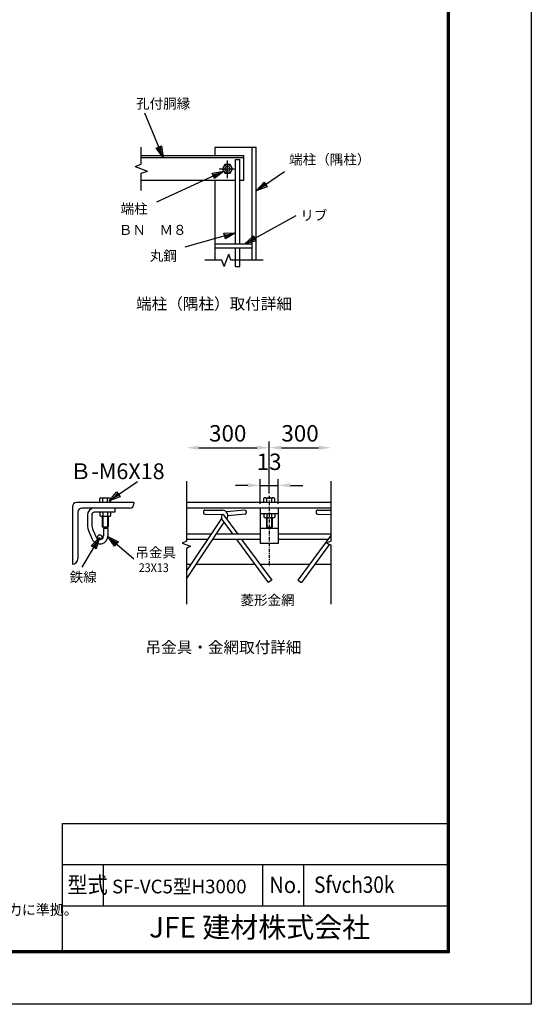
# Model space of a CAD drawing. Extents: x -47 to 8863, y 54 to 6354.
# Drawn here: x 6993 to 8863, y 54 to 3649 of the extents above; entities that cross this region are included whole.
import ezdxf
from ezdxf.enums import TextEntityAlignment as Align

# ---------------------------------------------------------------- set-up
doc = ezdxf.new("R2010")
doc.units = 0
doc.header["$LTSCALE"] = 100
doc.header["$MEASUREMENT"] = 0
doc.header["$PDMODE"] = 35
doc.linetypes.add('CENTER', pattern=[2, 1.25, -0.25, 0.25, -0.25])
doc.linetypes.add('CHAINTHIN0', pattern=[0.216, 0.118, -0.039, 0.02, -0.039])
doc.layers.get('0').update_dxf_attribs({"linetype": 'CONTINUOUS'})
doc.layers.get('DEFPOINTS').update_dxf_attribs({"linetype": 'CONTINUOUS'})
for name, color, linetype in [('1', 7, 'CONTINUOUS'), ('CENTLN-LMEC0', 2, 'CHAINTHIN0'), ('D-TTL-TXT', 7, 'CONTINUOUS'), ('WAKU', 7, 'CONTINUOUS')]:
    doc.layers.add(name, color=color, linetype=linetype)
doc.styles.add('KNJYOKO', font='txt.shx', dxfattribs={"height": 1, "bigfont": 'bigfont'})
doc.styles.get("Standard").update_dxf_attribs({"font": 'txt.shx', "bigfont": 'bigfont.shx'})
doc.styles.add('XT', font='txt.shx', dxfattribs={"width": 0.9, "bigfont": 'bigfont'})
doc.styles.add('ゴシック', font='txt')
doc.dimstyles.new('15倍', dxfattribs={"dimscale": 15, "dimtxt": 4, "dimasz": 3, "dimexe": 1.5, "dimexo": 1, "dimgap": 1.5, "dimtad": 1, "dimdec": 1, "dimdsep": 46, "dimtxsty": 'XT', "dimblk": 'OPEN', "dimcen": -1, "dimclrd": 2, "dimclre": 1, "dimclrt": 3, "dimadec": 0, "dimazin": 0, "dimtfac": 1, "dimtdec": 1, "dimtmove": 2, "dimatfit": 3, "dimldrblk": 'OPEN', "dimfxl": 1, "dimtvp": 0.875, "dimtolj": 1, "dimarcsym": 0})

# ---------------------------------------------------------------- blocks, each defined once
blk = doc.blocks.new('*C44')
at = {"layer": '1', "color": 4, "linetype": 'Continuous'}
for p, q in [((7461.990492, 3165.622357), (7394.658954, 3327.236269)), ((7436.145743, 3200.354167), (7455.530683, 3208.430307)), ((7461.990492, 3165.622357), (7436.145743, 3200.354167)), ((7453.914353, 3185.007297), (7440.991978, 3202.373202)), ((7450.684448, 3206.411272), (7453.914353, 3185.007297)), ((7455.530683, 3208.430307), (7461.990492, 3165.622357))]:
    blk.add_line(p, q, dxfattribs=at)
blk = doc.blocks.new('*C48')
at = {"layer": '1', "color": 4, "linetype": 'Continuous'}
for p, q in [((7801.887321, 3043.734548), (7905.666001, 3114.353287)), ((7801.887321, 3043.734548), (7830.703499, 3076.043643)), ((7842.51764, 3058.682019), (7801.887321, 3043.734548)), ((7819.248945, 3055.548689), (7833.657034, 3071.703237)), ((7839.564105, 3063.022425), (7819.248945, 3055.548689)), ((7830.703499, 3076.043643), (7842.51764, 3058.682019))]:
    blk.add_line(p, q, dxfattribs=at)
blk = doc.blocks.new('*C45')
at = {"layer": '1', "color": 4, "linetype": 'Continuous'}
for p, q in [((7760.459712, 2850.622377), (7948.384504, 2953.925441)), ((7760.459712, 2850.622377), (7792.207315, 2880.056021)), ((7792.207315, 2880.056021), (7802.323429, 2861.653191)), ((7802.323429, 2861.653191), (7760.459712, 2850.622377)), ((7778.862542, 2860.738492), (7794.736343, 2875.455314)), ((7799.794401, 2866.253899), (7778.862542, 2860.738492))]:
    blk.add_line(p, q, dxfattribs=at)
blk = doc.blocks.new('*C47')
at = {"layer": '1', "color": 4, "linetype": 'Continuous'}
for p, q in [((7683.169067, 3115.875351), (7436.963181, 3003.111687)), ((7640.611318, 3107.932578), (7683.169067, 3115.875351)), ((7649.355887, 3088.839846), (7640.611318, 3107.932578)), ((7642.79746, 3103.159395), (7664.076335, 3107.130782)), ((7664.076335, 3107.130782), (7647.169745, 3093.613029)), ((7683.169067, 3115.875351), (7649.355887, 3088.839846))]:
    blk.add_line(p, q, dxfattribs=at)
blk = doc.blocks.new('*C46')
at = {"layer": '1', "color": 4, "linetype": 'Continuous'}
for p, q in [((7726.887326, 2890.159423), (7541.381356, 2837.882357)), ((7683.61382, 2888.873586), (7726.887326, 2890.159423)), ((7689.309921, 2868.660858), (7683.61382, 2888.873586)), ((7685.037845, 2883.820404), (7706.674598, 2884.463322)), ((7706.674598, 2884.463322), (7687.885896, 2873.71404)), ((7726.887326, 2890.159423), (7689.309921, 2868.660858))]:
    blk.add_line(p, q, dxfattribs=at)
blk = doc.blocks.new('*D76')
at = {"color": 2, "lineweight": -2, "transparency": 16777216}
blk.add_line((7647.2, 2086.1), (7859.5, 2086.1), dxfattribs=at)
at = {"color": 1, "lineweight": -2, "transparency": 16777216}
blk.add_line((7904.5, 1918.4), (7904.5, 2108.6), dxfattribs=at)
at = {"color": 2, "transparency": 16777216}
for points in [[(7647.2, 2093.6), (7647.2, 2078.6), (7602.2, 2086.1)], [(7859.5, 2093.6), (7859.5, 2078.6), (7904.5, 2086.1)]]:
    blk.add_solid(points, dxfattribs=at)
at = {"layer": 'DEFPOINTS', "color": 0, "transparency": 16777216}
for p in [(7904.5, 2086.1), (7602.2, 1964), (7904.5, 1903.4)]:
    blk.add_point(p, dxfattribs=at)
at = {"color": 3, "transparency": 16777216, "insert": (7753.3, 2138.6), "char_height": 60, "attachment_point": 5, "style": 'XT'}
blk.add_mtext('\\A1;300', dxfattribs=at)
blk = doc.blocks.new('_Open')
at = {"color": 0, "linetype": 'ByBlock', "lineweight": -2}
for p, q in [((-1, 0.167), (0, 0)), ((-1, -0.167), (0, 0)), ((0, 0), (-1, 0))]:
    blk.add_line(p, q, dxfattribs=at)
blk = doc.blocks.new('*D77')
at = {"color": 2, "lineweight": -2, "transparency": 16777216}
for p, q in [((7826.5, 1948.5), (7781.5, 1948.5)), ((7871.5, 1948.5), (7937.5, 1948.5)), ((7982.5, 1948.5), (8027.5, 1948.5))]:
    blk.add_line(p, q, dxfattribs=at)
at = {"color": 1, "lineweight": -2, "transparency": 16777216}
for p, q in [((7871.5, 1880.7), (7871.5, 1971)), ((7937.5, 1880.7), (7937.5, 1971))]:
    blk.add_line(p, q, dxfattribs=at)
at = {"color": 2, "transparency": 16777216}
for points in [[(7826.5, 1956), (7826.5, 1941), (7871.5, 1948.5)], [(7982.5, 1956), (7982.5, 1941), (7937.5, 1948.5)]]:
    blk.add_solid(points, dxfattribs=at)
at = {"layer": 'DEFPOINTS', "color": 0, "transparency": 16777216}
for p in [(7937.5, 1948.5), (7871.5, 1865.7), (7937.5, 1865.7)]:
    blk.add_point(p, dxfattribs=at)
at = {"color": 3, "transparency": 16777216, "insert": (7904.5, 2034.7), "char_height": 60, "attachment_point": 5, "style": 'XT'}
blk.add_mtext('\\A1;13', dxfattribs=at)
blk = doc.blocks.new('*C75')
at = {"layer": '1', "color": 4, "linetype": 'Continuous'}
for p, q in [((7801.887321, 3043.734548), (7905.666001, 3114.353287)), ((7801.887321, 3043.734548), (7830.703499, 3076.043643)), ((7842.51764, 3058.682019), (7801.887321, 3043.734548)), ((7819.248945, 3055.548689), (7833.657034, 3071.703237)), ((7839.564105, 3063.022425), (7819.248945, 3055.548689)), ((7830.703499, 3076.043643), (7842.51764, 3058.682019))]:
    blk.add_line(p, q, dxfattribs=at)
blk = doc.blocks.new('*D78')
at = {"color": 2, "lineweight": -2, "transparency": 16777216}
blk.add_line((7949.5, 2086.1), (8085.6, 2086.1), dxfattribs=at)
at = {"color": 2, "transparency": 16777216}
for points in [[(7949.5, 2093.6), (7949.5, 2078.6), (7904.5, 2086.1)], [(8085.6, 2093.6), (8085.6, 2078.6), (8130.6, 2086.1)]]:
    blk.add_solid(points, dxfattribs=at)
at = {"layer": 'DEFPOINTS', "color": 0, "transparency": 16777216}
for p in [(8130.6, 2086.1), (8130.6, 1964), (7904.5, 1918.4)]:
    blk.add_point(p, dxfattribs=at)
at = {"color": 3, "transparency": 16777216, "insert": (8017.6, 2138.6), "char_height": 60, "attachment_point": 5, "style": 'XT'}
blk.add_mtext('\\A1;300', dxfattribs=at)

msp = doc.modelspace()

# ---------------------------------------------------------------- linework, layer by layer
for p, q in [((7602.1562, 1963.95486), (7602.1562, 1745.31105)), ((8130.64037, 1963.95486), (8130.64037, 1745.31105)), ((7185.24184, 1870.74437), (7185.24184, 1660.74437)), ((7410.24184, 1885.74437), (7200.24184, 1885.74437)), ((7410.24184, 1885.74437), (7410.24184, 1880.74437)), ((8124.19677, 1885.74437), (7602.1562, 1885.74437)), ((8130.64037, 1885.74437), (7602.1562, 1885.74437)), ((7205.24184, 1850.74437), (7205.24184, 1680.74437)), ((7395.24184, 1865.74437), (7220.24184, 1865.74437)), ((7240.24184, 1839.74437), (7240.24184, 1805.21)), ((7256.24184, 1840.34703), (7256.24184, 1805.21014)), ((7340.24184, 1850.34703), (7266.24184, 1850.34703)), ((8130.64037, 1865.74437), (7602.1562, 1865.74437)), ((7664.51566, 1852.92689), (7664.49325, 1847.92694)), ((7669.47079, 1842.90458), (7734.19612, 1842.61443)), ((7669.53803, 1857.90443), (7734.26336, 1857.61428)), ((7737.99184, 1840.84277), (7790.09721, 1770.12318)), ((7815.20597, 1857.94757), (7748.75509, 1852.28799)), ((7816.4789, 1843.00168), (7754.17354, 1837.69517)), ((7820.61224, 1853.38991), (7821.03655, 1848.40795)), ((7871.46265, 1865.74437), (7871.46265, 1735.73997)), ((7937.46265, 1845.10088), (7871.46265, 1845.10088)), ((7937.46265, 1865.74437), (7937.46265, 1735.73997)), ((8076.58879, 1852.89219), (8076.56638, 1847.89224)), ((8081.54392, 1842.86987), (8130.64037, 1842.64979)), ((8081.61116, 1857.86972), (8130.64037, 1857.64994)), ((7730.9594, 1827.88514), (7602.1562, 1635.91377)), ((7739.43539, 1813.59571), (7602.1562, 1608.99154)), ((7734.35081, 1820.49672), (7771.46544, 1770.12318)), ((7315.92509, 1795.74437), (7294.59184, 1795.74437)), ((7299.24184, 1790.74437), (7299.24184, 1764.74437)), ((7315.24184, 1790.74437), (7299.24184, 1790.74437)), ((7315.24184, 1790.74437), (7315.24184, 1764.74437)), ((7692.20401, 1770.12318), (7602.1562, 1770.12318)), ((7871.46265, 1770.12318), (7710.26749, 1770.12318)), ((7937.46265, 1790.74437), (7871.46265, 1790.74437)), ((8130.64037, 1770.12318), (7937.46265, 1770.12318)), ((8130.64037, 1765.87621), (8010.00209, 1602.14086)), ((7602.1562, 1745.31105), (7586.22081, 1736.92874)), ((7586.22081, 1736.92874), (7616.8205, 1726.26924)), ((7679.42791, 1751.08137), (7602.1562, 1751.08137)), ((7616.8205, 1726.26924), (7602.1562, 1718.55555)), ((7871.46265, 1751.08137), (7697.49138, 1751.08137)), ((7785.49522, 1751.08137), (7901.14809, 1594.11243)), ((7804.12699, 1751.08137), (7913.86461, 1602.14086)), ((7937.46265, 1735.73997), (7871.46265, 1735.73997)), ((8119.73971, 1751.08137), (7937.46265, 1751.08137)), ((8125.24004, 1733.25882), (8022.71861, 1594.11243)), ((8130.64037, 1745.31105), (8114.70498, 1736.92874)), ((8114.70498, 1736.92874), (8130.64037, 1731.3776)), ((8130.64037, 1731.3776), (8130.64037, 1514.96862)), ((7602.1562, 1718.55555), (7602.1562, 1514.96862)), ((7185.24184, 1660.74437), (7185.24184, 1660.74437)), ((7602.1562, 1660.76588), (7618.83072, 1660.76588)), ((7636.8942, 1660.76588), (7852.03862, 1660.76588)), ((7870.67038, 1660.76588), (8053.19632, 1660.76588)), ((8071.82808, 1660.76588), (8130.64037, 1660.76588)), ((7913.86461, 1602.14086), (7901.14809, 1594.11243)), ((8010.00209, 1602.14086), (8022.71861, 1594.11243))]:
    msp.add_line(p, q)
at = {"color": 0}
for p, q in [((7246.29223, 1777.60485), (7258.00681, 1752.16451)), ((7260.82556, 1784.29696), (7272.49493, 1758.95507))]:
    msp.add_line(p, q, dxfattribs=at)
msp.add_circle((7285.47044, 1759.80852), 8.18664)
for centre, radius, start, end in [((7200.24184, 1870.74437), 15, 90, 180), ((7395.24184, 1880.74437), 15, 270, 0), ((7220.24184, 1850.74437), 15, 90, 180), ((7266.24184, 1839.74437), 26, 90, 180), ((7266.24184, 1840.34703), 10, 90, 180), ((7669.4932, 1847.90453), 5, 179.74316481, 269.74316481), ((7669.51561, 1852.90448), 5, 89.74316481, 179.74316481), ((7750.45234, 1832.36014), 20, 150.20381002, 216.38235253), ((7734.1737, 1837.61449), 5, 32.54977063, 89.74316481), ((7734.1737, 1837.61449), 20, 320.82678282, 89.74316481), ((7750.45234, 1832.36014), 20, 94.86809581, 97.42908113), ((7815.63028, 1852.9656), 5, 4.86809581, 94.86809581), ((7816.05459, 1847.98364), 5, 274.86809581, 4.86809581), ((8081.56633, 1847.86982), 5, 179.74316481, 269.74316481), ((8081.58874, 1852.86977), 5, 89.74316481, 179.74316481), ((7285.24184, 1764.74437), 30, 204.79221778, 0), ((7285.24184, 1764.74437), 14, 204.42627074, 0), ((7185.24184, 1680.74437), 20, 270, 0)]:
    msp.add_arc(centre, radius, start, end)
for centre, radius, end in [((7306.24184, 1805.21), 66, 204.72477116), ((7306.24184, 1805.21014), 50, 204.725)]:
    msp.add_arc(centre, radius, 180, end, dxfattribs=at)
at = {"layer": '1', "color": 4, "linetype": 'Continuous'}
for p, q in [((7437.24969, 3120.87742), (7437.24969, 3183.24909)), ((7414.74969, 3112.68803), (7437.24969, 3120.87742)), ((7414.74969, 3112.68803), (7459.74969, 3096.30971)), ((7437.24969, 3088.11986), (7459.74969, 3096.30971)), ((7437.24969, 3025.7491), (7437.24969, 3088.11986)), ((7732.12088, 2770.74866), (7669.74967, 2770.74866)), ((7740.31119, 2748.24866), (7732.12088, 2770.74866)), ((7740.31119, 2748.24866), (7756.68906, 2793.24866)), ((7764.87845, 2770.74866), (7756.68906, 2793.24866)), ((7883.33761, 2770.74912), (7764.87845, 2770.74866)), ((7296.72502, 1835.68028), (7296.72502, 1795.74437)), ((7313.79173, 1835.68028), (7313.79223, 1795.74437)), ((7896.64119, 1830.42109), (7896.64119, 1795.74418)), ((7913.7079, 1830.42109), (7913.70809, 1795.74381))]:
    msp.add_line(p, q, dxfattribs=at)
at = {"layer": '1', "color": 7, "linetype": 'Continuous'}
for p, q in [((7707.24967, 3153.24864), (7707.24967, 3183.24863)), ((7707.24967, 3183.24863), (7857.24966, 3183.24863)), ((7842.24966, 2770.74866), (7842.24966, 3183.24863)), ((7857.24966, 2770.74866), (7857.24966, 3183.24863)), ((7437.24969, 3153.24864), (7812.24966, 3153.24864)), ((7437.24969, 3145.74864), (7812.24966, 3145.74864)), ((7782.24966, 2830.74866), (7782.24966, 3138.24864)), ((7782.24966, 3138.24864), (7797.24966, 3138.24864)), ((7797.24966, 2830.74866), (7797.24966, 3138.24864)), ((7812.24966, 3063.24864), (7812.24966, 3153.24864)), ((7742.93784, 3120.62703), (7733.62601, 3104.49864)), ((7733.62601, 3104.49864), (7742.93784, 3088.37025)), ((7761.56149, 3120.62703), (7742.93784, 3120.62703)), ((7770.87332, 3104.49864), (7761.56149, 3120.62703)), ((7761.56149, 3088.37025), (7770.87332, 3104.49864)), ((7437.24969, 3063.24864), (7782.24966, 3063.24864)), ((7707.24967, 2770.74866), (7707.24967, 3063.24864)), ((7742.93784, 3088.37025), (7761.56149, 3088.37025)), ((7797.24966, 3063.24864), (7812.24966, 3063.24864)), ((7707.24967, 2830.74866), (7842.24966, 2830.74866)), ((7707.24967, 2815.74866), (7842.24966, 2815.74866)), ((7782.24966, 2748.24866), (7782.24966, 2815.7482)), ((7797.24966, 2748.24866), (7797.24966, 2815.7482)), ((7782.24966, 2748.24866), (7797.24966, 2748.24866)), ((7284.16383, 1900.59781), (7284.16402, 1885.66886)), ((7289.8249, 1903.00162), (7318.50874, 1903.00198)), ((7295.49714, 1900.58499), (7295.49714, 1885.66849)), ((7312.83064, 1900.60404), (7312.83064, 1885.66849)), ((7324.16395, 1900.64359), (7324.16395, 1885.66849)), ((7884.08, 1900.99516), (7884.08018, 1886.0662)), ((7889.74107, 1903.39896), (7918.42491, 1903.39933)), ((7895.41331, 1900.98234), (7895.41331, 1886.06584)), ((7912.74681, 1901.00138), (7912.74681, 1886.06584)), ((7924.08012, 1901.04093), (7924.08012, 1886.06584)), ((7285.25841, 1850.34703), (7285.25859, 1838.08079)), ((7290.92497, 1835.68065), (7319.5916, 1835.68065)), ((7294.59184, 1835.68028), (7294.59184, 1795.74437)), ((7296.59136, 1850.34739), (7296.59154, 1838.08043)), ((7313.92503, 1850.34703), (7313.92522, 1838.08006)), ((7315.92509, 1835.67991), (7315.92509, 1795.74437)), ((7325.25816, 1850.34703), (7325.25835, 1838.08006)), ((7340.24184, 1865.74437), (7340.24184, 1850.34703)), ((7885.17458, 1845.08783), (7885.17476, 1832.8216)), ((7896.50753, 1845.0882), (7896.50771, 1832.82123)), ((7913.8412, 1845.08783), (7913.84139, 1832.82087)), ((7925.17433, 1845.08783), (7925.17452, 1832.82087)), ((7890.84114, 1830.42145), (7919.50777, 1830.42145)), ((7894.50801, 1830.42109), (7894.50801, 1795.74455)), ((7915.84126, 1830.42072), (7915.84126, 1795.74418)), ((7894.50801, 1795.74455), (7915.84126, 1795.74418))]:
    msp.add_line(p, q, dxfattribs=at)
at = {"layer": '1', "color": 4, "linetype": 'CENTER'}
for p, q in [((7752.24967, 3070.41447), (7752.24967, 3134.49864)), ((7722.24967, 3104.49864), (7782.24966, 3104.49864))]:
    msp.add_line(p, q, dxfattribs=at)
at = {"layer": '1', "color": 7, "linetype": 'Continuous'}
for centre, radius in [((7752.24967, 3104.49818), 16.12864), ((7752.24967, 3104.49864), 9.31181)]:
    msp.add_circle(centre, radius, dxfattribs=at)
for centre, radius, start, end in [((7289.813, 1895.29105), 7.74748, 43.053954, 136.769257), ((7304.21205, 1886.05264), 16.93968, 59.358398, 120.921937), ((7318.5373, 1894.80216), 8.13899, 45.866851, 134.536072), ((7889.72917, 1895.68839), 7.74748, 43.053954, 136.769257), ((7904.12822, 1886.44999), 16.93968, 59.358398, 120.921937), ((7918.45347, 1895.1995), 8.13899, 45.866851, 134.536072), ((7290.9074, 1843.39122), 7.74748, 223.23149, 316.946793), ((7305.30644, 1852.62962), 16.93968, 239.077941, 300.64148), ((7319.6317, 1843.88011), 8.13899, 225.463164, 314.132401), ((7890.82357, 1838.13202), 7.74748, 223.23149, 316.946793), ((7905.22261, 1847.37043), 16.93968, 239.077941, 300.64148), ((7919.54787, 1838.62091), 8.13899, 225.463164, 314.132401)]:
    msp.add_arc(centre, radius, start, end, dxfattribs=at)
at = {"layer": 'CENTLN-LMEC0'}
msp.add_line((7904.46265, 1910.74437), (7904.46265, 1654.73394), dxfattribs=at)
at = {"layer": 'WAKU', "color": 7}
for p, q in [((7148.01539, 713.60313), (7148.01539, 248.60313)), ((7148.01539, 713.60313), (8555.62418, 713.60313)), ((7148.01539, 563.60313), (8555.62418, 563.60313)), ((7298.01539, 563.60313), (7298.01539, 413.60313)), ((7880.62417, 563.60313), (7880.62417, 413.60313)), ((8030.62417, 563.60313), (8030.62417, 413.60313)), ((7148.01539, 413.60313), (8555.62418, 413.60313))]:
    msp.add_line(p, q, dxfattribs=at)
at = {"layer": 'WAKU', "color": 3}
msp.add_lwpolyline([(-46.87583, 6353.60312), (8863.12417, 6353.60312), (8863.12417, 53.60312), (-46.87583, 53.60312)], close=True, dxfattribs=at)
at = {"layer": 'WAKU', "color": 7}
for points in [[(253.12416, 6166.10311), (8563.12418, 6166.10311), (8563.12418, 241.10313), (253.12416, 241.10313)], [(254.99916, 6164.22811), (8561.24918, 6164.22811), (8561.24918, 242.97813), (254.99916, 242.97813)], [(256.87416, 6162.35311), (8559.37418, 6162.35311), (8559.37418, 244.85313), (256.87416, 244.85313)], [(258.74916, 6160.47811), (8557.49918, 6160.47811), (8557.49918, 246.72813), (258.74916, 246.72813)], [(260.62416, 6158.60311), (8555.62418, 6158.60311), (8555.62418, 248.60313), (260.62416, 248.60313)]]:
    msp.add_lwpolyline(points, close=True, dxfattribs=at)

# ---------------------------------------------------------------- block references
for name, p in [('*C44', (55.36234, -19.87372)), ('*C47', (55.36234, -19.87372)), ('*C48', (55.36234, -19.87372)), ('*C45', (55.36234, -19.87372)), ('*C46', (55.36234, -19.87372)), ('*C75', (-482.29468, -1151.68373))]:
    msp.add_blockref(name, p)
for p, rotation in [((2355.38402, 8510.57948), 284.9999999999944), ((13068.82582, 7813.72785), 205.0000000000218)]:
    msp.add_blockref('*C75', p, dxfattribs=dict(rotation=rotation))

# ---------------------------------------------------------------- texts
at = {"color": 4, "style": 'XT', "width": 0.9}
msp.add_text('23X13', height=32, dxfattribs=at).set_placement((7427.93219, 1631.94597))
at = {"layer": '1', "color": 4, "linetype": 'Continuous', "style": 'KNJYOKO'}
for s, height, width, p, p2 in [('孔付胴縁', 46.323533, 0.942857, (7418.14996, 3324.48428), (7616.14994, 3324.48428)), ('端柱（隅柱）', 49.218754, 0.942857, (7977.74312, 3120.40776), (8274.7431, 3120.40776)), ('端柱', 49.218753, 0.942857, (7361.49942, 2940.66435), (7460.49941, 2940.66435)), ('リブ', 49.218753, 0.942857, (8018.75783, 2916.30743), (8117.75782, 2916.30743)), ('ＢＮ\u3000Ｍ８', 46.875003, 0.942857, (7355.23904, 2863.37507), (7602.73902, 2863.37507)), ('丸鋼', 49.218754, 0.942857, (7468.53142, 2768.50928), (7567.53142, 2768.50928)), ('端柱（隅柱）取付詳細', 51.428567, 0.95, (7418.10784, 2590.74867), (7988.1078, 2590.74867)), ('Ｂ-M6X18', 56.250004, 0.942857, (7175.99291, 1971.22539), (7522.49288, 1971.22539)), ('吊金具', 47.250003, 0.942857, (7415.54534, 1685.11814), (7564.04533, 1685.11814)), ('鉄線', 49.218753, 0.942857, (7175.54031, 1595.65422), (7274.54031, 1595.65422)), ('菱形金網', 46.323533, 0.942857, (7799.83339, 1511.52003), (7997.83338, 1511.52003)), ('吊金具・金網取付詳細', 51.428567, 0.95, (7452.78188, 1336.4738), (8022.78184, 1336.4738))]:
    msp.add_text(s, height=height, dxfattribs=dict(at, width=width)).set_placement(p, p2, align=Align.ALIGNED)
at = {"layer": 'D-TTL-TXT', "linetype": 'Continuous', "style": 'ゴシック'}
msp.add_text('（設計条件）風荷重：昭和57年改正 建築基準法・同施行令に基づく風圧力に準拠。', height=37.5, dxfattribs=at).set_placement((5295.06235, 380.33971))
at = {"layer": 'WAKU', "color": 7, "width": 0.9}
for s, p in [('型式', (7167.37388, 459.74103)), ('No.', (7905.17094, 459.74103))]:
    msp.add_text(s, height=60, dxfattribs=at).set_placement(p)
at = {"layer": 'WAKU', "style": 'XT', "width": 0.85}
msp.add_text('Sfvch30k', height=60, dxfattribs=at).set_placement((8068.89477, 460.44296))
at = {"layer": 'WAKU', "color": 7}
msp.add_text('JFE 建材株式会社', height=75, dxfattribs=at).set_placement((7869.9745, 325.29376), align=Align.MIDDLE)
at = {"layer": 'WAKU', "insert": (7330.20551, 508.69), "char_height": 50, "attachment_point": 1, "style": 'XT'}
msp.add_mtext_dynamic_manual_height_columns('SF-VC5型H3000', width=709.0408437, gutter_width=1, heights=[0], dxfattribs=at)

# ---------------------------------------------------------------- dimensions: what is measured, and where the dimension line sits
for base, p1, p2, text, override, picture, middle in [((7904.46265, 2086.13172), (7602.1562, 1963.95486), (7904.46265, 1903.39915), '300', {"dimsah": 1, "dimse1": 1}, '*D76', (7753.30943, 2138.63172)), ((8130.64037, 2086.13172), (7904.46265, 1918.39915), (8130.64037, 1963.95486), '300', {"dimsah": 1, "dimse1": 1, "dimse2": 1}, '*D78', (8017.55151, 2138.63172)), ((7937.46265, 1948.49613), (7871.46265, 1865.74437), (7937.46265, 1865.74437), '13', {"dimlfac": 0.066667, "dimsah": 1}, '*D77', (7904.46265, 2034.74613))]:
    dim = msp.add_linear_dim(base=base, p1=p1, p2=p2, text=text, dimstyle='15倍', override=override)
    dim.commit()
    dim.dimension.update_dxf_attribs({"geometry": picture, "text_midpoint": middle})

doc.saveas('drawing.dxf')
